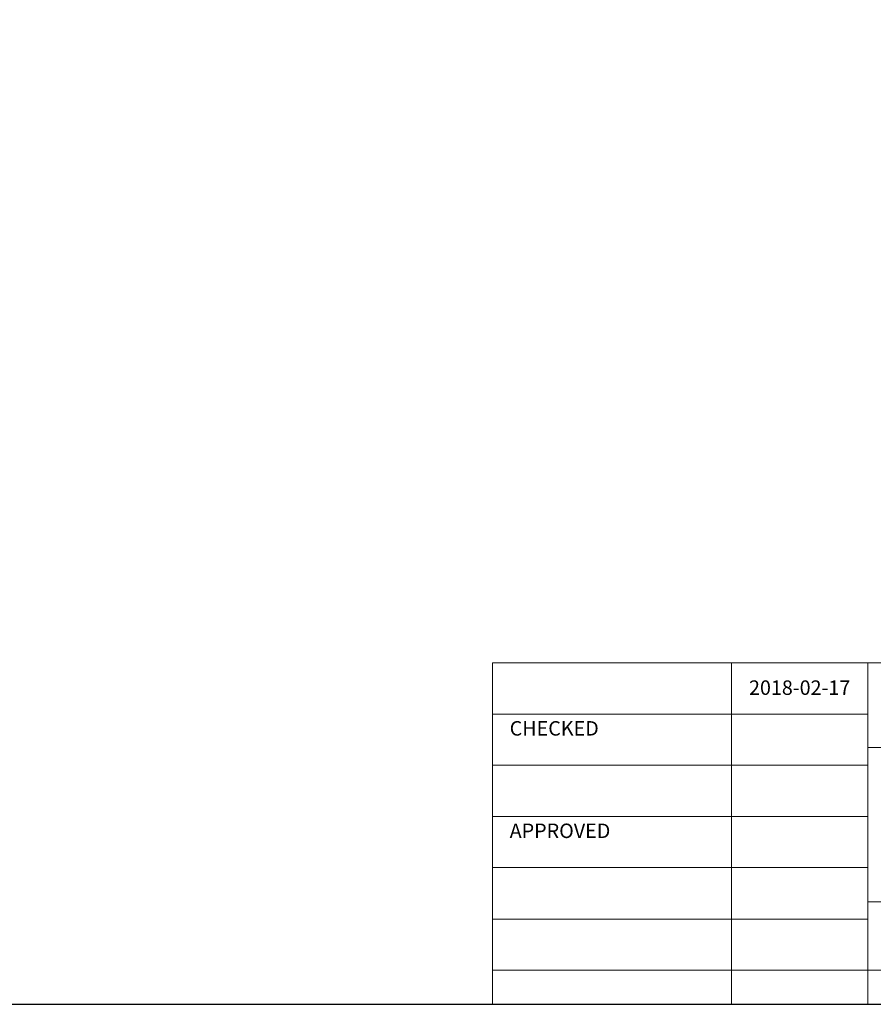
# Model space of a CAD drawing. Units: millimetres. Extents: x 8231 to 12686, y -11471 to -8322.
# Drawn here: x 10458 to 11698, y -11470 to -10041 of the extents above; entities that cross this region are included whole.
import ezdxf

# ---------------------------------------------------------------- set-up
doc = ezdxf.new("R2010")
doc.units = ezdxf.units.MM
doc.header["$MEASUREMENT"] = 0
for name, color, linetype, lineweight in [('0_Ном._пера__1', 7, 'Continuous', 13), ('0_Ном._пера__21', 7, 'Continuous', 20), ('Чертеж и Рисунок_Ном._пера__251', 7, 'Continuous', 25)]:
    doc.layers.add(name, color=color, linetype=linetype, lineweight=lineweight)
doc.styles.add('СГЕНЕРИР_СТИЛЬ_1', font='arial.ttf')

msp = doc.modelspace()

# ---------------------------------------------------------------- linework, layer by layer
at = {"layer": '0_Ном._пера__1', "linetype": 'Continuous'}
for p, q in [((11144.8, -11470.4), (11144.8, -10974.6)), ((11144.8, -10974.6), (12683.5, -10974.6)), ((11491.9, -11470.4), (11491.9, -10974.6)), ((11690.2, -11470.4), (11690.2, -10974.6)), ((11144.8, -11049.1), (11690.2, -11049.1)), ((11690.2, -11097.6), (12683.5, -11097.6)), ((11144.8, -11123.3), (11690.2, -11123.3)), ((11144.8, -11197.8), (11690.2, -11197.8)), ((11144.8, -11272), (11690.2, -11272)), ((11690.2, -11321.6), (12683.5, -11321.6)), ((11144.8, -11346.6), (11690.2, -11346.6)), ((11144.8, -11420.7), (12683.5, -11420.7))]:
    msp.add_line(p, q, dxfattribs=at)
at = {"layer": '0_Ном._пера__21', "linetype": 'Continuous'}
for p, q in [((11144.8, -10974.6), (12683.8, -10974.6)), ((11144.8, -10974.6), (11144.8, -11470.4)), ((11144.8, -11470.4), (12685.6, -11470.4))]:
    msp.add_line(p, q, dxfattribs=at)
at = {"layer": 'Чертеж и Рисунок_Ном._пера__251', "linetype": 'Continuous', "flags": 128}
msp.add_lwpolyline([(12683.8, -8322.1), (8231.1, -8322.1), (8231.1, -11470.4), (12683.8, -11470.4)], close=True, dxfattribs=at)

# ---------------------------------------------------------------- texts
at = {"layer": '0_Ном._пера__1', "linetype": 'Continuous', "char_height": 21, "style": 'СГЕНЕРИР_СТИЛЬ_1'}
for s, insert, attachment_point in [('\\A1;{\\fArial|b0|i0|c204|p38;2018-02-17}', (11591, -11010.8), 5), ('\\A1;{\\fArial|b0|i0|c204|p38;CHECKED}', (11169.9, -11069.9), 4), ('\\A1;{\\fArial|b0|i0|c204|p38;APPROVED}', (11169.9, -11218.6), 4)]:
    msp.add_mtext(s, dxfattribs=dict(at, insert=insert, attachment_point=attachment_point))

doc.saveas('drawing.dxf')
